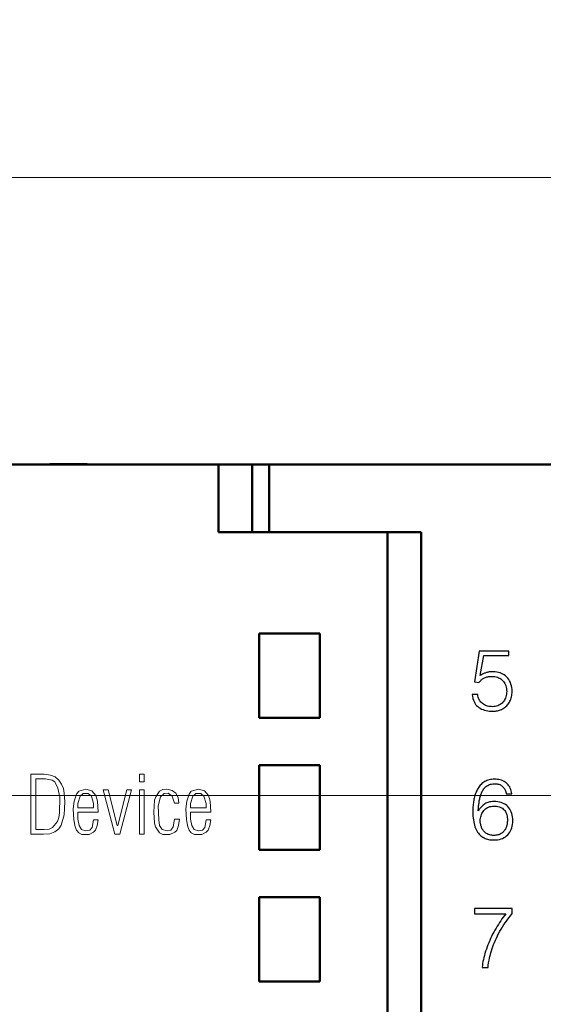
# Model space of a CAD drawing. Units: millimetres. Extents: x 2171 to 3046, y 1134 to 1431.
# Drawn here: x 2274 to 2290, y 1368 to 1398 of the extents above; entities that cross this region are included whole.
import ezdxf

# ---------------------------------------------------------------- set-up
doc = ezdxf.new("R2010")
doc.units = ezdxf.units.MM
for name, color, linetype, lineweight in [('main', 5, 'Continuous', 50), ('size', 7, 'Continuous', 20), ('text', 7, 'Continuous', 20)]:
    doc.layers.add(name, color=color, linetype=linetype, lineweight=lineweight)
doc.layers.add('Р“Р°Р»СЊРІРЅРЇРЅР»РµМЃ', color=179, linetype='Continuous')
doc.styles.add('GOST', font='GOST.shx', dxfattribs={"width": 0.8, "oblique": 15})
doc.dimstyles.new('GOST', dxfattribs={"dimscale": 0, "dimtxt": 3.5, "dimasz": 4, "dimexe": 1.25, "dimexo": 0, "dimtad": 1, "dimdec": 1, "dimrnd": 0.5, "dimtxsty": 'GOST', "dimcen": 5, "dimclrd": 256, "dimclre": 256, "dimclrt": 256, "dimadec": 1, "dimazin": 2, "dimtfac": 1, "dimtdec": 4, "dimtmove": 1, "dimatfit": 0, "dimfxl": 1, "dimtolj": 1, "dimtzin": 0, "dimlwd": -1, "dimlwe": -1, "dimarcsym": 0})

# ---------------------------------------------------------------- blocks, each defined once
blk = doc.blocks.new('*D18')
at = {"layer": 'Defpoints', "color": 0, "transparency": 16777216}
for p in [(2317.926, 1392.962), (2212.926, 1384.47), (2317.926, 1384.47)]:
    blk.add_point(p, dxfattribs=at)
at = {"layer": 'size', "ltscale": 5, "transparency": 16777216}
for p, q in [((2212.926, 1384.47), (2212.926, 1394.212)), ((2317.926, 1384.47), (2317.926, 1394.212)), ((2216.926, 1392.962), (2313.926, 1392.962))]:
    blk.add_line(p, q, dxfattribs=at)
at = {"layer": 'size', "transparency": 16777216}
for points in [[(2216.926, 1393.629), (2216.926, 1392.296), (2212.926, 1392.962)], [(2313.926, 1392.296), (2313.926, 1393.629), (2317.926, 1392.962)]]:
    blk.add_solid(points, dxfattribs=at)
at = {"layer": 'size', "linetype": 'ByBlock', "transparency": 16777216, "insert": (2265.426, 1395.337), "char_height": 3.5, "attachment_point": 5, "style": 'GOST'}
blk.add_mtext('\\A1;105', dxfattribs=at)
blk = doc.blocks.new('*D45')
at = {"layer": 'Defpoints', "color": 0, "transparency": 16777216}
for p in [(2266.426, 1374.67), (2325.357, 1374.67), (2276.889, 1356.97)]:
    blk.add_point(p, dxfattribs=at)
at = {"layer": 'size', "transparency": 16777216}
for p, q in [((2266.426, 1374.67), (2326.607, 1374.67)), ((2325.357, 1360.97), (2325.357, 1370.67)), ((2276.889, 1356.97), (2326.607, 1356.97))]:
    blk.add_line(p, q, dxfattribs=at)
for points in [[(2326.024, 1370.67), (2324.69, 1370.67), (2325.357, 1374.67)], [(2324.69, 1360.97), (2326.024, 1360.97), (2325.357, 1356.97)]]:
    blk.add_solid(points, dxfattribs=at)
at = {"layer": 'size', "linetype": 'ByBlock', "transparency": 16777216, "insert": (2322.72, 1365.82), "char_height": 3.5, "attachment_point": 5, "rotation": 90, "style": 'GOST'}
blk.add_mtext('\\A1;17,5', dxfattribs=at)
blk = doc.blocks.new('*D46')
at = {"layer": 'Defpoints', "color": 0, "transparency": 16777216}
for p in [(2317.926, 1384.47), (2266.426, 1374.67), (2325.357, 1374.67)]:
    blk.add_point(p, dxfattribs=at)
at = {"layer": 'size', "transparency": 16777216}
for p, q in [((2317.926, 1384.47), (2326.607, 1384.47)), ((2325.357, 1380.47), (2325.357, 1378.67)), ((2266.426, 1374.67), (2326.607, 1374.67))]:
    blk.add_line(p, q, dxfattribs=at)
for points in [[(2326.024, 1380.47), (2324.69, 1380.47), (2325.357, 1384.47)], [(2324.69, 1378.67), (2326.024, 1378.67), (2325.357, 1374.67)]]:
    blk.add_solid(points, dxfattribs=at)
at = {"layer": 'size', "linetype": 'ByBlock', "transparency": 16777216, "insert": (2322.982, 1379.57), "char_height": 3.5, "attachment_point": 5, "rotation": 90, "style": 'GOST'}
blk.add_mtext('10', dxfattribs=at)

msp = doc.modelspace()

# ---------------------------------------------------------------- linework, layer by layer
at = {"layer": 'main'}
for p, q in [((2279.926, 1384.47), (2250.926, 1384.47)), ((2274.936, 1384.48), (2274.936, 1384.47)), ((2274.936, 1384.48), (2276.026, 1384.48)), ((2276.026, 1384.48), (2276.026, 1384.47)), ((2276.026, 1384.48), (2276.03, 1384.48)), ((2276.03, 1384.48), (2276.03, 1384.47)), ((2276.03, 1384.48), (2276.035, 1384.48)), ((2276.035, 1384.48), (2276.035, 1384.47)), ((2276.035, 1384.48), (2276.038, 1384.48)), ((2276.038, 1384.48), (2276.038, 1384.47)), ((2276.038, 1384.48), (2276.04, 1384.48)), ((2276.04, 1384.48), (2276.04, 1384.47)), ((2279.926, 1384.47), (2279.926, 1382.47)), ((2280.926, 1384.47), (2279.926, 1384.47)), ((2280.926, 1382.47), (2280.926, 1384.47)), ((2280.926, 1384.47), (2281.426, 1384.47)), ((2281.426, 1384.47), (2281.426, 1382.47)), ((2315.926, 1384.47), (2281.426, 1384.47)), ((2279.926, 1382.47), (2284.926, 1382.47)), ((2285.926, 1382.47), (2281.426, 1382.47)), ((2284.926, 1264.47), (2284.926, 1382.47)), ((2285.926, 1263.97), (2285.926, 1382.47)), ((2282.926, 1379.47), (2281.126, 1379.47)), ((2281.126, 1379.47), (2281.126, 1376.97)), ((2282.926, 1376.97), (2282.926, 1379.47)), ((2281.126, 1376.97), (2282.926, 1376.97)), ((2282.926, 1375.57), (2281.126, 1375.57)), ((2281.126, 1375.57), (2281.126, 1373.07)), ((2282.926, 1373.07), (2282.926, 1375.57)), ((2281.126, 1373.07), (2282.926, 1373.07)), ((2282.926, 1371.67), (2281.126, 1371.67)), ((2281.126, 1371.67), (2281.126, 1369.17)), ((2282.926, 1369.17), (2282.926, 1371.67)), ((2281.126, 1369.17), (2282.926, 1369.17))]:
    msp.add_line(p, q, dxfattribs=at)
at = {"layer": 'text'}
for p, q in [((2274.377, 1375.305), (2274.377, 1373.532)), ((2274.764, 1375.305), (2274.377, 1375.305)), ((2274.524, 1375.172), (2274.804, 1375.172)), ((2274.524, 1373.665), (2274.524, 1375.172)), ((2274.951, 1375.278), (2274.764, 1375.305)), ((2274.804, 1375.172), (2275.004, 1375.132)), ((2275.097, 1375.225), (2274.951, 1375.278)), ((2275.004, 1375.132), (2275.084, 1375.078)), ((2275.084, 1375.078), (2275.177, 1374.892)), ((2275.204, 1375.132), (2275.097, 1375.225)), ((2275.284, 1375.012), (2275.204, 1375.132)), ((2277.59, 1375.305), (2277.59, 1375.078)), ((2277.724, 1375.305), (2277.59, 1375.305)), ((2277.59, 1375.078), (2277.724, 1375.078)), ((2277.724, 1375.078), (2277.724, 1375.305)), ((2275.177, 1374.892), (2275.231, 1374.625)), ((2275.337, 1374.878), (2275.284, 1375.012)), ((2275.364, 1374.745), (2275.337, 1374.878)), ((2275.79, 1374.798), (2275.724, 1374.718)), ((2276.004, 1374.865), (2275.79, 1374.798)), ((2276.177, 1374.812), (2276.004, 1374.865)), ((2276.297, 1374.678), (2276.177, 1374.812)), ((2276.517, 1374.838), (2276.864, 1373.532)), ((2276.664, 1374.838), (2276.517, 1374.838)), ((2276.93, 1373.785), (2276.664, 1374.838)), ((2277.21, 1374.838), (2276.944, 1373.785)), ((2277.01, 1373.532), (2277.357, 1374.838)), ((2277.357, 1374.838), (2277.21, 1374.838)), ((2277.59, 1374.838), (2277.59, 1373.532)), ((2277.724, 1374.838), (2277.59, 1374.838)), ((2277.724, 1373.532), (2277.724, 1374.838)), ((2278.184, 1374.798), (2278.077, 1374.638)), ((2278.277, 1374.852), (2278.184, 1374.798)), ((2278.397, 1374.865), (2278.277, 1374.852)), ((2278.557, 1374.825), (2278.397, 1374.865)), ((2278.663, 1374.745), (2278.557, 1374.825)), ((2279.123, 1374.798), (2279.057, 1374.718)), ((2279.337, 1374.865), (2279.123, 1374.798)), ((2279.51, 1374.812), (2279.337, 1374.865)), ((2279.63, 1374.678), (2279.51, 1374.812)), ((2275.231, 1374.625), (2275.217, 1374.158)), ((2275.377, 1374.492), (2275.364, 1374.745)), ((2275.364, 1374.105), (2275.377, 1374.492)), ((2275.657, 1374.505), (2275.63, 1374.278)), ((2275.724, 1374.718), (2275.657, 1374.505)), ((2275.764, 1374.438), (2275.83, 1374.652)), ((2275.83, 1374.652), (2275.924, 1374.732)), ((2275.924, 1374.732), (2276.07, 1374.732)), ((2276.07, 1374.732), (2276.164, 1374.652)), ((2276.164, 1374.652), (2276.23, 1374.438)), ((2276.35, 1374.505), (2276.297, 1374.678)), ((2276.364, 1374.185), (2276.35, 1374.505)), ((2278.037, 1374.532), (2278.01, 1374.185)), ((2278.077, 1374.638), (2278.037, 1374.532)), ((2278.144, 1374.372), (2278.21, 1374.638)), ((2278.21, 1374.638), (2278.317, 1374.732)), ((2278.317, 1374.732), (2278.437, 1374.745)), ((2278.437, 1374.745), (2278.557, 1374.652)), ((2278.557, 1374.652), (2278.624, 1374.452)), ((2278.73, 1374.612), (2278.663, 1374.745)), ((2278.757, 1374.452), (2278.73, 1374.612)), ((2278.99, 1374.505), (2278.963, 1374.278)), ((2279.057, 1374.718), (2278.99, 1374.505)), ((2279.097, 1374.438), (2279.163, 1374.652)), ((2279.163, 1374.652), (2279.257, 1374.732)), ((2279.257, 1374.732), (2279.403, 1374.732)), ((2279.403, 1374.732), (2279.497, 1374.652)), ((2279.497, 1374.652), (2279.563, 1374.438)), ((2279.683, 1374.505), (2279.63, 1374.678)), ((2279.697, 1374.185), (2279.683, 1374.505)), ((2275.63, 1374.278), (2275.644, 1373.958)), ((2275.764, 1374.305), (2275.764, 1374.438)), ((2276.23, 1374.305), (2275.764, 1374.305)), ((2276.23, 1374.438), (2276.23, 1374.305)), ((2278.157, 1373.958), (2278.144, 1374.372)), ((2278.624, 1374.452), (2278.757, 1374.452)), ((2278.963, 1374.278), (2278.977, 1373.958)), ((2279.097, 1374.305), (2279.097, 1374.438)), ((2279.563, 1374.305), (2279.097, 1374.305)), ((2279.563, 1374.438), (2279.563, 1374.305)), ((2275.164, 1373.905), (2275.017, 1373.732)), ((2275.204, 1374.025), (2275.164, 1373.905)), ((2275.217, 1374.158), (2275.204, 1374.025)), ((2275.271, 1373.798), (2275.364, 1374.105)), ((2275.644, 1373.958), (2275.684, 1373.745)), ((2275.764, 1374.185), (2276.364, 1374.185)), ((2275.764, 1373.972), (2275.764, 1374.185)), ((2275.804, 1373.785), (2275.764, 1373.972)), ((2276.23, 1373.958), (2276.19, 1373.732)), ((2276.364, 1373.958), (2276.23, 1373.958)), ((2276.337, 1373.785), (2276.364, 1373.958)), ((2278.01, 1374.185), (2278.037, 1373.852)), ((2278.184, 1373.785), (2278.157, 1373.958)), ((2278.624, 1373.972), (2278.584, 1373.745)), ((2278.77, 1373.972), (2278.624, 1373.972)), ((2278.743, 1373.785), (2278.77, 1373.972)), ((2278.977, 1373.958), (2279.017, 1373.745)), ((2279.097, 1374.185), (2279.697, 1374.185)), ((2279.097, 1373.972), (2279.097, 1374.185)), ((2279.137, 1373.785), (2279.097, 1373.972)), ((2279.563, 1373.958), (2279.523, 1373.732)), ((2279.697, 1373.958), (2279.563, 1373.958)), ((2279.67, 1373.785), (2279.697, 1373.958)), ((2274.764, 1373.665), (2274.524, 1373.665)), ((2274.911, 1373.678), (2274.764, 1373.665)), ((2275.017, 1373.732), (2274.911, 1373.678)), ((2275.084, 1373.598), (2275.204, 1373.692)), ((2275.204, 1373.692), (2275.271, 1373.798)), ((2275.684, 1373.745), (2275.724, 1373.652)), ((2275.724, 1373.652), (2275.79, 1373.572)), ((2275.87, 1373.665), (2275.804, 1373.785)), ((2276.004, 1373.625), (2275.87, 1373.665)), ((2276.124, 1373.652), (2276.004, 1373.625)), ((2276.19, 1373.732), (2276.124, 1373.652)), ((2276.23, 1373.585), (2276.284, 1373.652)), ((2276.284, 1373.652), (2276.337, 1373.785)), ((2276.944, 1373.785), (2276.93, 1373.785)), ((2278.037, 1373.852), (2278.064, 1373.745)), ((2278.064, 1373.745), (2278.184, 1373.572)), ((2278.264, 1373.665), (2278.184, 1373.785)), ((2278.41, 1373.625), (2278.264, 1373.665)), ((2278.517, 1373.652), (2278.41, 1373.625)), ((2278.584, 1373.745), (2278.517, 1373.652)), ((2278.637, 1373.585), (2278.69, 1373.638)), ((2278.69, 1373.638), (2278.743, 1373.785)), ((2279.017, 1373.745), (2279.057, 1373.652)), ((2279.057, 1373.652), (2279.123, 1373.572)), ((2279.203, 1373.665), (2279.137, 1373.785)), ((2279.337, 1373.625), (2279.203, 1373.665)), ((2279.457, 1373.652), (2279.337, 1373.625)), ((2279.523, 1373.732), (2279.457, 1373.652)), ((2279.563, 1373.585), (2279.617, 1373.652)), ((2279.617, 1373.652), (2279.67, 1373.785)), ((2274.377, 1373.532), (2274.751, 1373.532)), ((2274.751, 1373.532), (2274.937, 1373.545)), ((2274.937, 1373.545), (2275.084, 1373.598)), ((2275.79, 1373.572), (2275.884, 1373.518)), ((2275.884, 1373.518), (2276.097, 1373.518)), ((2276.097, 1373.518), (2276.23, 1373.585)), ((2276.864, 1373.532), (2277.01, 1373.532)), ((2277.59, 1373.532), (2277.724, 1373.532)), ((2278.184, 1373.572), (2278.277, 1373.518)), ((2278.277, 1373.518), (2278.49, 1373.518)), ((2278.49, 1373.518), (2278.637, 1373.585)), ((2279.123, 1373.572), (2279.217, 1373.518)), ((2279.217, 1373.518), (2279.43, 1373.518)), ((2279.43, 1373.518), (2279.563, 1373.585))]:
    msp.add_line(p, q, dxfattribs=at)
at = {"layer": 'Р“Р°Р»СЊРІРЅРЇРЅР»РµМЃ', "color": 0}
for p, q in [((2287.646, 1378.949), (2287.504, 1378.037)), ((2288.521, 1378.949), (2287.646, 1378.949)), ((2288.521, 1378.814), (2288.521, 1378.949)), ((2287.671, 1378.222), (2287.781, 1378.814)), ((2287.781, 1378.814), (2288.521, 1378.814)), ((2287.757, 1378.272), (2287.736, 1378.261)), ((2287.777, 1378.282), (2287.757, 1378.272)), ((2287.797, 1378.291), (2287.777, 1378.282)), ((2287.817, 1378.299), (2287.797, 1378.291)), ((2287.837, 1378.306), (2287.817, 1378.299)), ((2287.856, 1378.312), (2287.837, 1378.306)), ((2287.876, 1378.317), (2287.856, 1378.312)), ((2287.896, 1378.322), (2287.876, 1378.317)), ((2287.917, 1378.326), (2287.896, 1378.322)), ((2287.939, 1378.33), (2287.917, 1378.326)), ((2287.961, 1378.332), (2287.939, 1378.33)), ((2287.984, 1378.335), (2287.961, 1378.332)), ((2288.008, 1378.336), (2287.984, 1378.335)), ((2288.033, 1378.337), (2288.008, 1378.336)), ((2288.058, 1378.337), (2288.033, 1378.337)), ((2288.112, 1378.334), (2288.058, 1378.337)), ((2288.163, 1378.328), (2288.112, 1378.334)), ((2288.212, 1378.318), (2288.163, 1378.328)), ((2288.259, 1378.305), (2288.212, 1378.318)), ((2288.304, 1378.287), (2288.259, 1378.305)), ((2288.346, 1378.266), (2288.304, 1378.287)), ((2287.504, 1378.037), (2287.635, 1378.018)), ((2287.635, 1378.018), (2287.652, 1378.039)), ((2287.652, 1378.039), (2287.669, 1378.058)), ((2287.669, 1378.058), (2287.687, 1378.076)), ((2287.693, 1378.236), (2287.671, 1378.222)), ((2287.687, 1378.076), (2287.705, 1378.093)), ((2287.714, 1378.249), (2287.693, 1378.236)), ((2287.705, 1378.093), (2287.724, 1378.109)), ((2287.736, 1378.261), (2287.714, 1378.249)), ((2287.724, 1378.109), (2287.743, 1378.123)), ((2287.743, 1378.123), (2287.763, 1378.136)), ((2287.763, 1378.136), (2287.783, 1378.147)), ((2287.783, 1378.147), (2287.804, 1378.158)), ((2287.804, 1378.158), (2287.826, 1378.167)), ((2287.826, 1378.167), (2287.848, 1378.175)), ((2287.848, 1378.175), (2287.871, 1378.182)), ((2287.871, 1378.182), (2287.894, 1378.188)), ((2287.894, 1378.188), (2287.918, 1378.193)), ((2287.918, 1378.193), (2287.942, 1378.197)), ((2287.942, 1378.197), (2287.967, 1378.2)), ((2287.967, 1378.2), (2287.993, 1378.201)), ((2287.993, 1378.201), (2288.018, 1378.201)), ((2288.018, 1378.201), (2288.063, 1378.199)), ((2288.063, 1378.199), (2288.104, 1378.194)), ((2288.104, 1378.194), (2288.144, 1378.186)), ((2288.144, 1378.186), (2288.182, 1378.175)), ((2288.182, 1378.175), (2288.217, 1378.161)), ((2288.217, 1378.161), (2288.25, 1378.144)), ((2288.25, 1378.144), (2288.282, 1378.125)), ((2288.282, 1378.125), (2288.31, 1378.102)), ((2288.31, 1378.102), (2288.337, 1378.076)), ((2288.337, 1378.076), (2288.362, 1378.048)), ((2288.385, 1378.241), (2288.346, 1378.266)), ((2288.362, 1378.048), (2288.383, 1378.018)), ((2288.383, 1378.018), (2288.402, 1377.986)), ((2288.423, 1378.213), (2288.385, 1378.241)), ((2288.402, 1377.986), (2288.418, 1377.952)), ((2288.458, 1378.181), (2288.423, 1378.213)), ((2288.49, 1378.145), (2288.458, 1378.181)), ((2288.519, 1378.107), (2288.49, 1378.145)), ((2288.544, 1378.065), (2288.519, 1378.107)), ((2288.565, 1378.021), (2288.544, 1378.065)), ((2288.583, 1377.974), (2288.565, 1378.021)), ((2288.418, 1377.952), (2288.432, 1377.916)), ((2288.432, 1377.916), (2288.442, 1377.879)), ((2288.442, 1377.879), (2288.449, 1377.839)), ((2288.449, 1377.839), (2288.454, 1377.797)), ((2288.454, 1377.712), (2288.45, 1377.671)), ((2288.454, 1377.797), (2288.456, 1377.753)), ((2288.456, 1377.753), (2288.454, 1377.712)), ((2288.597, 1377.923), (2288.583, 1377.974)), ((2288.607, 1377.87), (2288.597, 1377.923)), ((2288.614, 1377.813), (2288.607, 1377.87)), ((2288.612, 1377.674), (2288.615, 1377.713)), ((2288.616, 1377.753), (2288.614, 1377.813)), ((2288.615, 1377.713), (2288.616, 1377.753)), ((2287.598, 1377.662), (2287.439, 1377.662)), ((2287.439, 1377.662), (2287.447, 1377.604)), ((2287.447, 1377.604), (2287.458, 1377.549)), ((2287.458, 1377.549), (2287.472, 1377.499)), ((2287.472, 1377.499), (2287.49, 1377.452)), ((2287.49, 1377.452), (2287.512, 1377.41)), ((2287.512, 1377.41), (2287.537, 1377.371)), ((2287.605, 1377.623), (2287.598, 1377.662)), ((2287.614, 1377.587), (2287.605, 1377.623)), ((2287.626, 1377.552), (2287.614, 1377.587)), ((2287.64, 1377.52), (2287.626, 1377.552)), ((2287.656, 1377.49), (2287.64, 1377.52)), ((2287.674, 1377.463), (2287.656, 1377.49)), ((2287.694, 1377.437), (2287.674, 1377.463)), ((2287.717, 1377.414), (2287.694, 1377.437)), ((2287.741, 1377.393), (2287.717, 1377.414)), ((2288.318, 1377.408), (2288.29, 1377.384)), ((2288.343, 1377.435), (2288.318, 1377.408)), ((2288.367, 1377.464), (2288.343, 1377.435)), ((2288.387, 1377.494), (2288.367, 1377.464)), ((2288.405, 1377.526), (2288.387, 1377.494)), ((2288.42, 1377.56), (2288.405, 1377.526)), ((2288.433, 1377.596), (2288.42, 1377.56)), ((2288.443, 1377.633), (2288.433, 1377.596)), ((2288.45, 1377.671), (2288.443, 1377.633)), ((2288.499, 1377.382), (2288.517, 1377.409)), ((2288.517, 1377.409), (2288.535, 1377.437)), ((2288.535, 1377.437), (2288.552, 1377.467)), ((2288.552, 1377.467), (2288.566, 1377.498)), ((2288.566, 1377.498), (2288.579, 1377.53)), ((2288.579, 1377.53), (2288.59, 1377.564)), ((2288.59, 1377.564), (2288.599, 1377.599)), ((2288.599, 1377.599), (2288.606, 1377.636)), ((2288.606, 1377.636), (2288.612, 1377.674)), ((2287.537, 1377.371), (2287.566, 1377.336)), ((2287.566, 1377.336), (2287.599, 1377.305)), ((2287.599, 1377.305), (2287.635, 1377.278)), ((2287.635, 1377.278), (2287.674, 1377.255)), ((2287.674, 1377.255), (2287.715, 1377.234)), ((2287.715, 1377.234), (2287.757, 1377.216)), ((2287.768, 1377.374), (2287.741, 1377.393)), ((2287.757, 1377.216), (2287.802, 1377.201)), ((2287.796, 1377.358), (2287.768, 1377.374)), ((2287.826, 1377.343), (2287.796, 1377.358)), ((2287.802, 1377.201), (2287.849, 1377.188)), ((2287.857, 1377.331), (2287.826, 1377.343)), ((2287.849, 1377.188), (2287.898, 1377.179)), ((2287.889, 1377.321), (2287.857, 1377.331)), ((2287.923, 1377.313), (2287.889, 1377.321)), ((2287.898, 1377.179), (2287.949, 1377.172)), ((2287.958, 1377.308), (2287.923, 1377.313)), ((2287.949, 1377.172), (2288.003, 1377.169)), ((2287.995, 1377.305), (2287.958, 1377.308)), ((2288.033, 1377.303), (2287.995, 1377.305)), ((2288.003, 1377.169), (2288.058, 1377.168)), ((2288.076, 1377.306), (2288.033, 1377.303)), ((2288.058, 1377.168), (2288.091, 1377.169)), ((2288.117, 1377.311), (2288.076, 1377.306)), ((2288.091, 1377.169), (2288.123, 1377.172)), ((2288.156, 1377.32), (2288.117, 1377.311)), ((2288.123, 1377.172), (2288.154, 1377.176)), ((2288.154, 1377.176), (2288.185, 1377.182)), ((2288.193, 1377.332), (2288.156, 1377.32)), ((2288.185, 1377.182), (2288.216, 1377.19)), ((2288.227, 1377.346), (2288.193, 1377.332)), ((2288.216, 1377.19), (2288.246, 1377.199)), ((2288.26, 1377.364), (2288.227, 1377.346)), ((2288.246, 1377.199), (2288.276, 1377.21)), ((2288.29, 1377.384), (2288.26, 1377.364)), ((2288.276, 1377.21), (2288.305, 1377.223)), ((2288.305, 1377.223), (2288.333, 1377.237)), ((2288.333, 1377.237), (2288.36, 1377.253)), ((2288.36, 1377.253), (2288.386, 1377.271)), ((2288.386, 1377.271), (2288.411, 1377.29)), ((2288.411, 1377.29), (2288.435, 1377.311)), ((2288.435, 1377.311), (2288.457, 1377.333)), ((2288.457, 1377.333), (2288.479, 1377.357)), ((2288.479, 1377.357), (2288.499, 1377.382)), ((2287.777, 1375.066), (2287.749, 1375.046)), ((2287.805, 1375.085), (2287.777, 1375.066)), ((2287.835, 1375.102), (2287.805, 1375.085)), ((2287.867, 1375.116), (2287.835, 1375.102)), ((2287.901, 1375.128), (2287.867, 1375.116)), ((2287.936, 1375.139), (2287.901, 1375.128)), ((2287.973, 1375.147), (2287.936, 1375.139)), ((2288.011, 1375.153), (2287.973, 1375.147)), ((2288.052, 1375.156), (2288.011, 1375.153)), ((2288.093, 1375.158), (2288.052, 1375.156)), ((2288.14, 1375.157), (2288.093, 1375.158)), ((2288.184, 1375.152), (2288.14, 1375.157)), ((2288.227, 1375.145), (2288.184, 1375.152)), ((2288.267, 1375.136), (2288.227, 1375.145)), ((2288.306, 1375.124), (2288.267, 1375.136)), ((2288.343, 1375.109), (2288.306, 1375.124)), ((2288.379, 1375.091), (2288.343, 1375.109)), ((2288.412, 1375.071), (2288.379, 1375.091)), ((2288.443, 1375.048), (2288.412, 1375.071)), ((2287.566, 1374.803), (2287.551, 1374.771)), ((2287.581, 1374.835), (2287.566, 1374.803)), ((2287.597, 1374.866), (2287.581, 1374.835)), ((2287.615, 1374.896), (2287.597, 1374.866)), ((2287.634, 1374.925), (2287.615, 1374.896)), ((2287.654, 1374.952), (2287.634, 1374.925)), ((2287.676, 1374.977), (2287.654, 1374.952)), ((2287.699, 1375.002), (2287.676, 1374.977)), ((2287.723, 1375.025), (2287.699, 1375.002)), ((2287.708, 1374.748), (2287.72, 1374.774)), ((2287.72, 1374.774), (2287.732, 1374.799)), ((2287.749, 1375.046), (2287.723, 1375.025)), ((2287.732, 1374.799), (2287.746, 1374.823)), ((2287.746, 1374.823), (2287.761, 1374.847)), ((2287.761, 1374.847), (2287.777, 1374.869)), ((2287.777, 1374.869), (2287.795, 1374.889)), ((2287.795, 1374.889), (2287.813, 1374.909)), ((2287.813, 1374.909), (2287.833, 1374.928)), ((2287.833, 1374.928), (2287.854, 1374.946)), ((2287.854, 1374.946), (2287.876, 1374.961)), ((2287.876, 1374.961), (2287.899, 1374.975)), ((2287.899, 1374.975), (2287.924, 1374.987)), ((2287.924, 1374.987), (2287.951, 1374.998)), ((2287.951, 1374.998), (2287.98, 1375.006)), ((2287.98, 1375.006), (2288.01, 1375.013)), ((2288.01, 1375.013), (2288.042, 1375.018)), ((2288.042, 1375.018), (2288.075, 1375.021)), ((2288.075, 1375.021), (2288.11, 1375.023)), ((2288.11, 1375.023), (2288.141, 1375.021)), ((2288.141, 1375.021), (2288.17, 1375.018)), ((2288.17, 1375.018), (2288.197, 1375.013)), ((2288.197, 1375.013), (2288.224, 1375.006)), ((2288.224, 1375.006), (2288.249, 1374.997)), ((2288.249, 1374.997), (2288.272, 1374.986)), ((2288.272, 1374.986), (2288.295, 1374.973)), ((2288.295, 1374.973), (2288.316, 1374.958)), ((2288.316, 1374.958), (2288.335, 1374.941)), ((2288.335, 1374.941), (2288.353, 1374.923)), ((2288.353, 1374.923), (2288.369, 1374.903)), ((2288.369, 1374.903), (2288.384, 1374.881)), ((2288.384, 1374.881), (2288.398, 1374.859)), ((2288.398, 1374.859), (2288.41, 1374.834)), ((2288.41, 1374.834), (2288.42, 1374.809)), ((2288.42, 1374.809), (2288.429, 1374.781)), ((2288.429, 1374.781), (2288.437, 1374.753)), ((2288.473, 1375.022), (2288.443, 1375.048)), ((2288.5, 1374.993), (2288.473, 1375.022)), ((2288.524, 1374.962), (2288.5, 1374.993)), ((2288.545, 1374.929), (2288.524, 1374.962)), ((2288.563, 1374.893), (2288.545, 1374.929)), ((2288.579, 1374.854), (2288.563, 1374.893)), ((2288.592, 1374.813), (2288.579, 1374.854)), ((2288.603, 1374.769), (2288.592, 1374.813)), ((2287.475, 1374.49), (2287.47, 1374.453)), ((2287.481, 1374.527), (2287.475, 1374.49)), ((2287.488, 1374.563), (2287.481, 1374.527)), ((2287.496, 1374.599), (2287.488, 1374.563)), ((2287.505, 1374.635), (2287.496, 1374.599)), ((2287.515, 1374.67), (2287.505, 1374.635)), ((2287.526, 1374.704), (2287.515, 1374.67)), ((2287.538, 1374.738), (2287.526, 1374.704)), ((2287.551, 1374.771), (2287.538, 1374.738)), ((2287.637, 1374.457), (2287.641, 1374.487)), ((2287.641, 1374.487), (2287.646, 1374.518)), ((2287.646, 1374.518), (2287.651, 1374.548)), ((2287.651, 1374.548), (2287.657, 1374.578)), ((2287.657, 1374.578), (2287.664, 1374.607)), ((2287.664, 1374.607), (2287.671, 1374.636)), ((2287.671, 1374.636), (2287.679, 1374.665)), ((2287.679, 1374.665), (2287.688, 1374.693)), ((2287.688, 1374.693), (2287.698, 1374.72)), ((2287.698, 1374.72), (2287.708, 1374.748)), ((2287.961, 1374.486), (2287.927, 1374.478)), ((2287.997, 1374.492), (2287.961, 1374.486)), ((2288.036, 1374.496), (2287.997, 1374.492)), ((2288.077, 1374.498), (2288.036, 1374.496)), ((2288.135, 1374.495), (2288.077, 1374.498)), ((2288.19, 1374.489), (2288.135, 1374.495)), ((2288.242, 1374.48), (2288.19, 1374.489)), ((2288.437, 1374.753), (2288.443, 1374.723)), ((2288.443, 1374.723), (2288.61, 1374.723)), ((2288.61, 1374.723), (2288.603, 1374.769)), ((2287.455, 1374.271), (2287.454, 1374.235)), ((2287.454, 1374.235), (2287.454, 1374.2)), ((2287.454, 1374.2), (2287.455, 1374.133)), ((2287.457, 1374.307), (2287.455, 1374.271)), ((2287.459, 1374.343), (2287.457, 1374.307)), ((2287.462, 1374.38), (2287.459, 1374.343)), ((2287.466, 1374.416), (2287.462, 1374.38)), ((2287.47, 1374.453), (2287.466, 1374.416)), ((2287.614, 1374.223), (2287.616, 1374.251)), ((2287.63, 1374.246), (2287.614, 1374.223)), ((2287.616, 1374.251), (2287.618, 1374.28)), ((2287.618, 1374.28), (2287.621, 1374.309)), ((2287.621, 1374.309), (2287.623, 1374.338)), ((2287.623, 1374.338), (2287.626, 1374.367)), ((2287.626, 1374.367), (2287.63, 1374.397)), ((2287.63, 1374.397), (2287.633, 1374.427)), ((2287.647, 1374.268), (2287.63, 1374.246)), ((2287.633, 1374.427), (2287.637, 1374.457)), ((2287.665, 1374.29), (2287.647, 1374.268)), ((2287.683, 1374.312), (2287.665, 1374.29)), ((2287.702, 1374.333), (2287.683, 1374.312)), ((2287.722, 1374.353), (2287.702, 1374.333)), ((2287.743, 1374.373), (2287.722, 1374.353)), ((2287.739, 1374.175), (2287.759, 1374.205)), ((2287.765, 1374.392), (2287.743, 1374.373)), ((2287.759, 1374.205), (2287.781, 1374.233)), ((2287.787, 1374.41), (2287.765, 1374.392)), ((2287.781, 1374.233), (2287.805, 1374.259)), ((2287.811, 1374.428), (2287.787, 1374.41)), ((2287.805, 1374.259), (2287.831, 1374.282)), ((2287.836, 1374.443), (2287.811, 1374.428)), ((2287.831, 1374.282), (2287.859, 1374.303)), ((2287.864, 1374.457), (2287.836, 1374.443)), ((2287.859, 1374.303), (2287.89, 1374.32)), ((2287.894, 1374.468), (2287.864, 1374.457)), ((2287.89, 1374.32), (2287.922, 1374.334)), ((2287.927, 1374.478), (2287.894, 1374.468)), ((2287.922, 1374.334), (2287.957, 1374.346)), ((2287.957, 1374.346), (2287.993, 1374.354)), ((2287.993, 1374.354), (2288.032, 1374.36)), ((2288.032, 1374.36), (2288.073, 1374.362)), ((2288.073, 1374.362), (2288.117, 1374.361)), ((2288.117, 1374.361), (2288.159, 1374.356)), ((2288.159, 1374.356), (2288.198, 1374.35)), ((2288.198, 1374.35), (2288.234, 1374.34)), ((2288.234, 1374.34), (2288.268, 1374.328)), ((2288.291, 1374.466), (2288.242, 1374.48)), ((2288.268, 1374.328), (2288.299, 1374.313)), ((2288.337, 1374.449), (2288.291, 1374.466)), ((2288.299, 1374.313), (2288.328, 1374.295)), ((2288.328, 1374.295), (2288.353, 1374.275)), ((2288.379, 1374.429), (2288.337, 1374.449)), ((2288.353, 1374.275), (2288.377, 1374.252)), ((2288.377, 1374.252), (2288.398, 1374.226)), ((2288.419, 1374.405), (2288.379, 1374.429)), ((2288.398, 1374.226), (2288.417, 1374.198)), ((2288.417, 1374.198), (2288.433, 1374.167)), ((2288.456, 1374.377), (2288.419, 1374.405)), ((2288.489, 1374.346), (2288.456, 1374.377)), ((2288.52, 1374.311), (2288.489, 1374.346)), ((2288.547, 1374.274), (2288.52, 1374.311)), ((2288.571, 1374.233), (2288.547, 1374.274)), ((2288.591, 1374.19), (2288.571, 1374.233)), ((2288.607, 1374.144), (2288.591, 1374.19)), ((2287.455, 1374.133), (2287.459, 1374.069)), ((2287.459, 1374.069), (2287.464, 1374.008)), ((2287.464, 1374.008), (2287.471, 1373.95)), ((2287.471, 1373.95), (2287.48, 1373.895)), ((2287.675, 1373.925), (2287.676, 1373.965)), ((2287.675, 1373.902), (2287.675, 1373.925)), ((2287.676, 1373.88), (2287.675, 1373.902)), ((2287.676, 1373.965), (2287.68, 1374.003)), ((2287.68, 1374.003), (2287.687, 1374.041)), ((2287.687, 1374.041), (2287.696, 1374.076)), ((2287.696, 1374.076), (2287.708, 1374.111)), ((2287.708, 1374.111), (2287.723, 1374.143)), ((2287.723, 1374.143), (2287.739, 1374.175)), ((2288.433, 1374.167), (2288.446, 1374.134)), ((2288.446, 1374.134), (2288.457, 1374.099)), ((2288.457, 1374.099), (2288.466, 1374.062)), ((2288.466, 1374.062), (2288.472, 1374.022)), ((2288.472, 1374.022), (2288.476, 1373.98)), ((2288.477, 1373.911), (2288.475, 1373.887)), ((2288.476, 1373.98), (2288.477, 1373.935)), ((2288.477, 1373.935), (2288.477, 1373.911)), ((2288.62, 1374.095), (2288.607, 1374.144)), ((2288.629, 1374.043), (2288.62, 1374.095)), ((2288.635, 1373.989), (2288.629, 1374.043)), ((2288.637, 1373.931), (2288.635, 1373.989)), ((2288.635, 1373.873), (2288.637, 1373.931)), ((2287.48, 1373.895), (2287.491, 1373.843)), ((2287.491, 1373.843), (2287.504, 1373.794)), ((2287.504, 1373.794), (2287.518, 1373.749)), ((2287.518, 1373.749), (2287.535, 1373.706)), ((2287.535, 1373.706), (2287.554, 1373.666)), ((2287.554, 1373.666), (2287.574, 1373.629)), ((2287.574, 1373.629), (2287.595, 1373.594)), ((2287.679, 1373.858), (2287.676, 1373.88)), ((2287.682, 1373.836), (2287.679, 1373.858)), ((2287.687, 1373.813), (2287.682, 1373.836)), ((2287.692, 1373.791), (2287.687, 1373.813)), ((2287.698, 1373.769), (2287.692, 1373.791)), ((2287.706, 1373.747), (2287.698, 1373.769)), ((2287.714, 1373.725), (2287.706, 1373.747)), ((2287.724, 1373.703), (2287.714, 1373.725)), ((2287.734, 1373.683), (2287.724, 1373.703)), ((2287.746, 1373.663), (2287.734, 1373.683)), ((2287.759, 1373.644), (2287.746, 1373.663)), ((2287.773, 1373.626), (2287.759, 1373.644)), ((2287.788, 1373.609), (2287.773, 1373.626)), ((2287.805, 1373.593), (2287.788, 1373.609)), ((2288.364, 1373.608), (2288.348, 1373.591)), ((2288.38, 1373.626), (2288.364, 1373.608)), ((2288.394, 1373.644), (2288.38, 1373.626)), ((2288.407, 1373.663), (2288.394, 1373.644)), ((2288.419, 1373.684), (2288.407, 1373.663)), ((2288.43, 1373.705), (2288.419, 1373.684)), ((2288.439, 1373.727), (2288.43, 1373.705)), ((2288.447, 1373.749), (2288.439, 1373.727)), ((2288.455, 1373.772), (2288.447, 1373.749)), ((2288.461, 1373.794), (2288.455, 1373.772)), ((2288.466, 1373.817), (2288.461, 1373.794)), ((2288.47, 1373.841), (2288.466, 1373.817)), ((2288.473, 1373.864), (2288.47, 1373.841)), ((2288.475, 1373.887), (2288.473, 1373.864)), ((2288.547, 1373.585), (2288.571, 1373.625)), ((2288.571, 1373.625), (2288.591, 1373.669)), ((2288.591, 1373.669), (2288.607, 1373.715)), ((2288.607, 1373.715), (2288.62, 1373.765)), ((2288.62, 1373.765), (2288.629, 1373.817)), ((2288.629, 1373.817), (2288.635, 1373.873)), ((2287.595, 1373.594), (2287.618, 1373.561)), ((2287.618, 1373.561), (2287.643, 1373.532)), ((2287.643, 1373.532), (2287.668, 1373.505)), ((2287.668, 1373.505), (2287.695, 1373.48)), ((2287.695, 1373.48), (2287.724, 1373.459)), ((2287.724, 1373.459), (2287.754, 1373.439)), ((2287.754, 1373.439), (2287.785, 1373.422)), ((2287.785, 1373.422), (2287.818, 1373.407)), ((2287.822, 1373.577), (2287.805, 1373.593)), ((2287.818, 1373.407), (2287.852, 1373.394)), ((2287.841, 1373.562), (2287.822, 1373.577)), ((2287.862, 1373.548), (2287.841, 1373.562)), ((2287.852, 1373.394), (2287.886, 1373.382)), ((2287.884, 1373.536), (2287.862, 1373.548)), ((2287.907, 1373.525), (2287.884, 1373.536)), ((2287.886, 1373.382), (2287.921, 1373.373)), ((2287.931, 1373.516), (2287.907, 1373.525)), ((2287.921, 1373.373), (2287.958, 1373.366)), ((2287.957, 1373.508), (2287.931, 1373.516)), ((2287.985, 1373.502), (2287.957, 1373.508)), ((2287.958, 1373.366), (2287.995, 1373.362)), ((2288.013, 1373.498), (2287.985, 1373.502)), ((2287.995, 1373.362), (2288.033, 1373.359)), ((2288.043, 1373.495), (2288.013, 1373.498)), ((2288.033, 1373.359), (2288.073, 1373.358)), ((2288.075, 1373.493), (2288.043, 1373.495)), ((2288.073, 1373.358), (2288.131, 1373.361)), ((2288.107, 1373.495), (2288.075, 1373.493)), ((2288.137, 1373.497), (2288.107, 1373.495)), ((2288.131, 1373.361), (2288.186, 1373.367)), ((2288.167, 1373.502), (2288.137, 1373.497)), ((2288.194, 1373.508), (2288.167, 1373.502)), ((2288.186, 1373.367), (2288.239, 1373.376)), ((2288.22, 1373.515), (2288.194, 1373.508)), ((2288.245, 1373.524), (2288.22, 1373.515)), ((2288.239, 1373.376), (2288.288, 1373.39)), ((2288.268, 1373.535), (2288.245, 1373.524)), ((2288.29, 1373.547), (2288.268, 1373.535)), ((2288.288, 1373.39), (2288.334, 1373.407)), ((2288.31, 1373.56), (2288.29, 1373.547)), ((2288.329, 1373.575), (2288.31, 1373.56)), ((2288.348, 1373.591), (2288.329, 1373.575)), ((2288.334, 1373.407), (2288.378, 1373.428)), ((2288.378, 1373.428), (2288.418, 1373.452)), ((2288.418, 1373.452), (2288.455, 1373.48)), ((2288.455, 1373.48), (2288.489, 1373.512)), ((2288.489, 1373.512), (2288.52, 1373.547)), ((2288.52, 1373.547), (2288.547, 1373.585)), ((2288.623, 1371.329), (2287.5, 1371.329)), ((2287.5, 1371.329), (2287.5, 1371.169)), ((2288.623, 1371.179), (2288.623, 1371.329)), ((2287.5, 1371.169), (2288.429, 1371.169)), ((2288.317, 1371.022), (2288.281, 1370.97)), ((2288.354, 1371.072), (2288.317, 1371.022)), ((2288.391, 1371.121), (2288.354, 1371.072)), ((2288.429, 1371.169), (2288.391, 1371.121)), ((2288.418, 1370.919), (2288.466, 1370.985)), ((2288.466, 1370.985), (2288.516, 1371.05)), ((2288.516, 1371.05), (2288.568, 1371.115)), ((2288.568, 1371.115), (2288.623, 1371.179)), ((2288.14, 1370.747), (2288.106, 1370.688)), ((2288.174, 1370.805), (2288.14, 1370.747)), ((2288.209, 1370.861), (2288.174, 1370.805)), ((2288.245, 1370.916), (2288.209, 1370.861)), ((2288.281, 1370.97), (2288.245, 1370.916)), ((2288.252, 1370.655), (2288.29, 1370.721)), ((2288.29, 1370.721), (2288.33, 1370.788)), ((2288.33, 1370.788), (2288.373, 1370.854)), ((2288.373, 1370.854), (2288.418, 1370.919)), ((2287.981, 1370.443), (2287.953, 1370.381)), ((2288.011, 1370.505), (2287.981, 1370.443)), ((2288.041, 1370.566), (2288.011, 1370.505)), ((2288.073, 1370.627), (2288.041, 1370.566)), ((2288.106, 1370.688), (2288.073, 1370.627)), ((2288.123, 1370.391), (2288.152, 1370.456)), ((2288.152, 1370.456), (2288.183, 1370.521)), ((2288.183, 1370.521), (2288.216, 1370.588)), ((2288.216, 1370.588), (2288.252, 1370.655)), ((2287.854, 1370.129), (2287.832, 1370.066)), ((2287.877, 1370.193), (2287.854, 1370.129)), ((2287.901, 1370.256), (2287.877, 1370.193)), ((2287.927, 1370.319), (2287.901, 1370.256)), ((2287.953, 1370.381), (2287.927, 1370.319)), ((2288.007, 1370.082), (2288.026, 1370.142)), ((2288.026, 1370.142), (2288.047, 1370.203)), ((2288.047, 1370.203), (2288.07, 1370.265)), ((2288.07, 1370.265), (2288.095, 1370.328)), ((2288.095, 1370.328), (2288.123, 1370.391)), ((2287.766, 1369.819), (2287.754, 1369.759)), ((2287.779, 1369.88), (2287.766, 1369.819)), ((2287.795, 1369.941), (2287.779, 1369.88)), ((2287.813, 1370.003), (2287.795, 1369.941)), ((2287.832, 1370.066), (2287.813, 1370.003)), ((2287.936, 1369.806), (2287.947, 1369.857)), ((2287.947, 1369.857), (2287.96, 1369.91)), ((2287.96, 1369.91), (2287.974, 1369.966)), ((2287.974, 1369.966), (2287.989, 1370.023)), ((2287.989, 1370.023), (2288.007, 1370.082)), ((2287.737, 1369.641), (2287.731, 1369.583)), ((2287.731, 1369.583), (2287.906, 1369.583)), ((2287.744, 1369.7), (2287.737, 1369.641)), ((2287.754, 1369.759), (2287.744, 1369.7)), ((2287.906, 1369.583), (2287.909, 1369.624)), ((2287.909, 1369.624), (2287.913, 1369.666)), ((2287.913, 1369.666), (2287.919, 1369.711)), ((2287.919, 1369.711), (2287.927, 1369.758)), ((2287.927, 1369.758), (2287.936, 1369.806))]:
    msp.add_line(p, q, dxfattribs=at)

# ---------------------------------------------------------------- dimensions: what is measured, and where the dimension line sits
at = {"layer": 'size', "linetype": 'ByBlock', "ltscale": 5}
dim = msp.add_linear_dim(base=(2317.926, 1392.962), p1=(2212.926, 1384.47), p2=(2317.926, 1384.47), dimstyle='GOST', override={"dimscale": 1, "dimtxsty": 'GOST'}, dxfattribs=at)
dim.commit()
dim.dimension.update_dxf_attribs({"geometry": '*D18', "text_midpoint": (2265.426, 1395.337)})
at = {"layer": 'size', "linetype": 'ByBlock'}
dim = msp.add_linear_dim(base=(2325.357, 1374.67), p1=(2317.926, 1384.47), p2=(2266.426, 1374.67), angle=90, dimstyle='GOST', override={"dimscale": 1, "dimlfac": 1, "dimtxsty": 'GOST', "dimsah": 1, "dimtolj": 0}, dxfattribs=at)
dim.commit()
dim.dimension.update_dxf_attribs({"geometry": '*D46', "text_midpoint": (2322.982, 1379.57)})
at = {"layer": 'size'}
dim = msp.add_linear_dim(base=(2325.357, 1374.67), p1=(2276.889, 1356.97), p2=(2266.426, 1374.67), angle=90, dimstyle='GOST', override={"dimscale": 1, "dimtxsty": 'GOST'}, dxfattribs=at)
dim.commit()
dim.dimension.update_dxf_attribs({"geometry": '*D45', "text_midpoint": (2322.72, 1365.82)})

doc.saveas('drawing.dxf')
